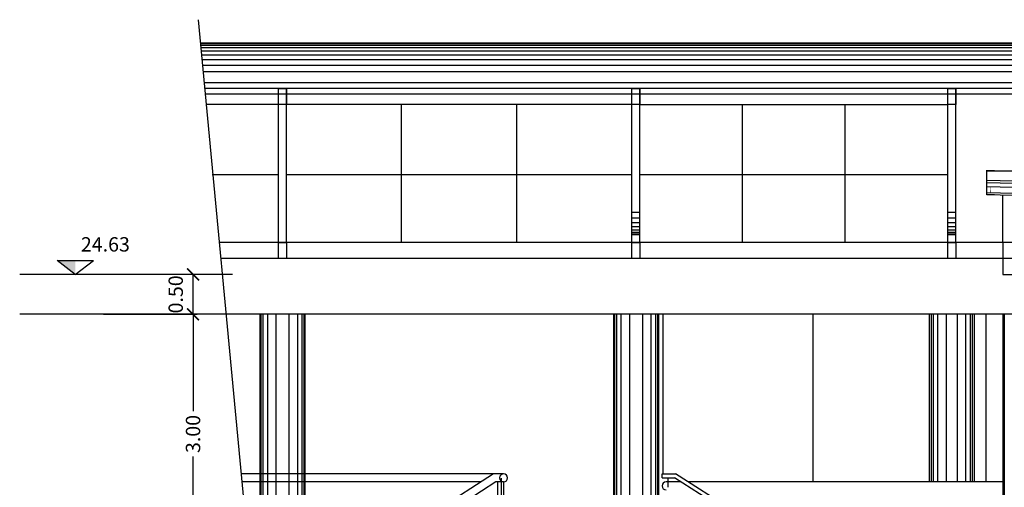
# Model space of a CAD drawing. Units: feet. Extents: x 205 to 2599, y -854 to 517.
# Drawn here: x 1944 to 1957, y -221 to -215 of the extents above; entities that cross this region are included whole.
import ezdxf

# ---------------------------------------------------------------- set-up
doc = ezdxf.new("R2010")
doc.units = ezdxf.units.FT
doc.header["$LTSCALE"] = 10
doc.header["$MEASUREMENT"] = 0
doc.linetypes.add('DASHDOT2', pattern=[12.7, 6.35, -3.175, 0, -3.175])
doc.linetypes.add('HIDDENX2', pattern=[19.05, 12.7, -6.35])
for name, color, linetype in [('10-CORTE1', 1, 'Continuous'), ('10-CORTE2', 1, 'Continuous'), ('RECTORADO', 7, 'Continuous'), ('vista', 1, 'Continuous')]:
    doc.layers.add(name, color=color, linetype=linetype)
doc.styles.add('COTAS', font='arial.ttf')
doc.styles.add('style4', font='arial.ttf', dxfattribs={"height": 0.18})
doc.dimstyles.new('COTA-100', dxfattribs={"dimtxt": 0.18, "dimasz": 0.15, "dimexe": 0.05, "dimexo": 0.0625, "dimgap": 0.05, "dimtad": 0, "dimzin": 0, "dimdsep": 46, "dimtxsty": 'COTAS', "dimblk1": 'ARCHTICK', "dimblk2": 'ARCHTICK', "dimsah": 1, "dimcen": 0.09, "dimclrd": 1, "dimclre": 2, "dimclrt": 2, "dimadec": 0, "dimazin": 0, "dimtfac": 1, "dimtofl": 0, "dimtmove": 2, "dimatfit": 3, "dimldrblk": 'ARCHTICK', "dimfxl": 0, "dimtolj": 1, "dimtzin": 0, "dimarcsym": 0})

# ---------------------------------------------------------------- blocks, each defined once
blk = doc.blocks.new('_ArchTick')
at = {"layer": 'vista', "color": 0, "const_width": 0.15}
blk.add_lwpolyline([(-0.5, -0.5), (0.5, 0.5)], dxfattribs=at)
blk = doc.blocks.new('*D527')
at = {"color": 2, "lineweight": -2}
for p, q in [((1947.107, -218.488), (1946.563, -218.488)), ((1947.107, -218.988), (1946.563, -218.988))]:
    blk.add_line(p, q, dxfattribs=at)
at = {"color": 1, "lineweight": -2}
blk.add_line((1946.613, -218.988), (1946.613, -218.488), dxfattribs=at)
at = {"layer": 'Defpoints', "color": 0}
for p in [(1946.613, -218.488), (1947.169, -218.488), (1947.169, -218.988)]:
    blk.add_point(p, dxfattribs=at)
at = {"color": 1, "lineweight": -2, "xscale": 0.15, "yscale": 0.15, "zscale": 0.15}
for p, rotation in [((1946.613, -218.488), 90), ((1946.613, -218.988), 270)]:
    blk.add_blockref('_ArchTick', p, dxfattribs=dict(at, rotation=rotation))
at = {"color": 2, "insert": (1946.396, -218.738), "char_height": 0.18, "attachment_point": 5, "rotation": 90, "style": 'COTAS'}
blk.add_mtext('\\A1;0.50', dxfattribs=at)
blk = doc.blocks.new('*D528')
at = {"color": 2, "lineweight": -2}
for p, q in [((1945.492, -218.988), (1946.663, -218.988)), ((1945.554, -221.988), (1946.663, -221.988))]:
    blk.add_line(p, q, dxfattribs=at)
at = {"color": 1, "lineweight": -2}
for p, q in [((1946.613, -218.988), (1946.613, -220.204)), ((1946.613, -221.988), (1946.613, -220.771))]:
    blk.add_line(p, q, dxfattribs=at)
at = {"layer": 'Defpoints', "color": 0}
for p in [(1945.429, -218.988), (1946.613, -218.988), (1945.492, -221.988)]:
    blk.add_point(p, dxfattribs=at)
at = {"color": 1, "lineweight": -2, "xscale": 0.15, "yscale": 0.15, "zscale": 0.15}
for p, rotation in [((1946.613, -218.988), 90), ((1946.613, -221.988), 270)]:
    blk.add_blockref('_ArchTick', p, dxfattribs=dict(at, rotation=rotation))
at = {"color": 2, "insert": (1946.613, -220.488), "char_height": 0.18, "attachment_point": 5, "rotation": 90, "style": 'COTAS'}
blk.add_mtext('\\A1;3.00', dxfattribs=at)

msp = doc.modelspace()

# ---------------------------------------------------------------- hatches: boundary and pattern name
msp.add_hatch(color=256).paths.add_polyline_path([(1944.912, -218.312), (1945.138, -218.488), (1945.138, -218.312)])

# ---------------------------------------------------------------- linework, layer by layer
at = {"color": 5}
msp.add_line((1948.877, -238.548), (1946.681, -215.295), dxfattribs=at)
at = {"color": 2}
for p, q in [((1956.959, -215.588), (1946.709, -215.588)), ((1956.559, -217.487), (1965.149, -217.662)), ((1952.567, -221.156), (1952.567, -221.038))]:
    msp.add_line(p, q, dxfattribs=at)
at = {"color": 1}
for p, q in [((1956.959, -215.598), (1946.71, -215.598)), ((1956.959, -215.618), (1946.711, -215.618)), ((1956.959, -215.648), (1946.714, -215.648)), ((1956.959, -215.688), (1946.718, -215.688)), ((1956.959, -215.738), (1946.723, -215.738)), ((1956.959, -215.798), (1946.728, -215.798)), ((1956.959, -215.868), (1946.735, -215.868)), ((1956.959, -215.948), (1946.743, -215.948)), ((1956.959, -216.088), (1946.756, -216.088)), ((1956.959, -216.228), (1946.769, -216.228)), ((1956.778, -218.988), (1956.778, -225.988)), ((1952.723, -221.088), (1952.541, -221.088)), ((1956.763, -221.088), (1952.817, -221.088))]:
    msp.add_line(p, q, dxfattribs=at)
for p, q in [((1956.959, -216.158), (1946.762, -216.158)), ((1947.683, -218.088), (1947.683, -216.158)), ((1947.783, -218.088), (1947.783, -216.158)), ((1952.113, -218.088), (1952.113, -216.158)), ((1952.213, -218.088), (1952.213, -216.158)), ((1956.072, -218.088), (1956.072, -216.158)), ((1956.172, -218.088), (1956.172, -216.158)), ((1952.113, -216.358), (1946.781, -216.358)), ((1949.226, -218.088), (1949.226, -216.358)), ((1950.67, -218.088), (1950.67, -216.358)), ((1952.213, -216.358), (1956.072, -216.358)), ((1953.499, -218.088), (1953.499, -216.358)), ((1954.786, -218.088), (1954.786, -216.358)), ((1947.683, -217.238), (1946.854, -217.238)), ((1952.113, -217.238), (1947.783, -217.238)), ((1956.072, -217.238), (1952.213, -217.238)), ((1956.559, -217.188), (1965.549, -217.193)), ((1956.559, -217.337), (1965.448, -217.518)), ((1956.559, -217.387), (1965.413, -217.567)), ((1956.564, -217.462), (1965.412, -217.643)), ((1956.759, -218.088), (1956.759, -217.491)), ((1952.113, -217.708), (1952.213, -217.708)), ((1956.072, -217.708), (1956.172, -217.708)), ((1952.113, -217.778), (1952.213, -217.778)), ((1952.113, -217.838), (1952.213, -217.838)), ((1956.072, -217.778), (1956.172, -217.778)), ((1956.072, -217.838), (1956.172, -217.838)), ((1952.113, -217.888), (1952.213, -217.888)), ((1952.113, -217.928), (1952.213, -217.928)), ((1952.113, -217.958), (1952.213, -217.958)), ((1952.113, -217.978), (1952.213, -217.978)), ((1952.113, -217.988), (1952.213, -217.988)), ((1952.113, -217.988), (1952.213, -217.988)), ((1956.072, -217.888), (1956.172, -217.888)), ((1956.072, -217.928), (1956.172, -217.928)), ((1956.072, -217.958), (1956.172, -217.958)), ((1956.072, -217.978), (1956.172, -217.978)), ((1956.072, -217.988), (1956.172, -217.988)), ((1956.072, -217.988), (1956.172, -217.988)), ((1956.959, -218.088), (1946.945, -218.088)), ((1945.138, -218.488), (1944.912, -218.312)), ((1944.912, -218.312), (1945.364, -218.312)), ((1945.138, -218.488), (1945.364, -218.312)), ((1956.959, -218.288), (1946.964, -218.288)), ((1956.959, -218.988), (1947.03, -218.988)), ((1952.505, -220.988), (1952.505, -218.988)), ((1954.379, -218.988), (1954.379, -221.088)), ((1956.549, -221.088), (1956.549, -218.988)), ((1956.763, -225.788), (1956.763, -218.988)), ((1950.505, -220.988), (1947.219, -220.988)), ((1950.555, -221.038), (1950.555, -221.038)), ((1952.491, -220.988), (1952.659, -220.988)), ((1952.491, -221.038), (1952.491, -220.988)), ((1952.491, -221.038), (1952.645, -221.038)), ((1955.322, -222.742), (1952.645, -221.038)), ((1955.406, -222.736), (1952.659, -220.988)), ((1950.223, -221.088), (1947.228, -221.088)), ((1950.505, -221.088), (1950.407, -221.088))]:
    msp.add_line(p, q)
at = {"color": 3}
for p, q in [((1956.559, -217.489), (1956.559, -217.182)), ((1956.559, -217.307), (1965.448, -217.488)), ((1947.45, -218.988), (1947.45, -221.988)), ((1948.015, -218.988), (1948.015, -221.988)), ((1948.015, -218.988), (1948.015, -221.988)), ((1951.881, -218.988), (1951.881, -221.988)), ((1952.446, -218.988), (1952.446, -221.988)), ((1952.446, -218.988), (1952.446, -221.988)), ((1955.84, -221.088), (1955.84, -218.988)), ((1956.405, -221.088), (1956.405, -218.988)), ((1950.505, -221.088), (1950.505, -221.988))]:
    msp.add_line(p, q, dxfattribs=at)
at = {"color": 1, "linetype": 'DASHDOT2', "ltscale": 0.05}
for p, q in [((1946.982, -218.488), (1944.441, -218.488)), ((1947.03, -218.988), (1944.441, -218.988))]:
    msp.add_line(p, q, dxfattribs=at)
at = {"color": 253}
for p, q in [((1947.463, -218.988), (1947.463, -221.988)), ((1947.488, -218.988), (1947.488, -221.988)), ((1947.544, -218.988), (1947.544, -221.988)), ((1947.651, -218.988), (1947.651, -221.988)), ((1947.814, -218.988), (1947.814, -221.988)), ((1947.921, -218.988), (1947.921, -221.988)), ((1947.977, -218.988), (1947.977, -221.988)), ((1948.002, -218.988), (1948.002, -221.988)), ((1951.894, -218.988), (1951.894, -221.988)), ((1951.919, -218.988), (1951.919, -221.988)), ((1951.975, -218.988), (1951.975, -221.988)), ((1952.082, -218.988), (1952.082, -221.988)), ((1952.245, -218.988), (1952.245, -221.988)), ((1952.351, -218.988), (1952.351, -221.988)), ((1952.408, -218.988), (1952.408, -221.988)), ((1952.433, -218.988), (1952.433, -221.988)), ((1955.86, -218.988), (1955.86, -221.088)), ((1955.885, -218.988), (1955.885, -221.088)), ((1955.942, -218.988), (1955.942, -221.088)), ((1956.048, -218.988), (1956.048, -221.088)), ((1956.187, -218.988), (1956.187, -221.088)), ((1956.293, -218.988), (1956.293, -221.088)), ((1956.35, -218.988), (1956.35, -221.088)), ((1956.375, -218.988), (1956.375, -221.088))]:
    msp.add_line(p, q, dxfattribs=at)
at = {"color": 3}
for points in [[(1947.683, -216.158), (1947.783, -216.158), (1947.783, -216.358), (1947.683, -216.358)], [(1952.113, -216.158), (1952.213, -216.158), (1952.213, -216.358), (1952.113, -216.358)], [(1956.072, -216.158), (1956.172, -216.158), (1956.172, -216.358), (1956.072, -216.358)], [(1947.683, -218.088), (1947.783, -218.088), (1947.783, -218.288), (1947.683, -218.288)], [(1952.113, -218.088), (1952.213, -218.088), (1952.213, -218.288), (1952.113, -218.288)], [(1956.072, -218.088), (1956.172, -218.088), (1956.172, -218.288), (1956.072, -218.288)]]:
    msp.add_lwpolyline(points, close=True, dxfattribs=at)
at = {"color": 3, "const_width": 0.005}
msp.add_lwpolyline([(1956.659, -217.182), (1956.559, -217.182), (1956.559, -217.482), (1956.659, -217.482)], dxfattribs=at)
at = {"color": 1, "const_width": 0.005}
msp.add_lwpolyline([(1956.559, -217.387), (1956.609, -217.388), (1956.607, -217.463), (1956.557, -217.462)], dxfattribs=at)
at = {"color": 3}
for start, end in [(90, 180), (180, 270), (0, 90), (270, 360)]:
    msp.add_arc((1950.505, -221.038), 0.05, start, end, dxfattribs=at)
at = {"color": 1}
for start, end in [(90, 180), (180, 270)]:
    msp.add_arc((1952.541, -221.138), 0.05, start, end, dxfattribs=at)
at = {"layer": '10-CORTE1'}
for p, q in [((1950.48, -221.988), (1950.48, -221.041)), ((1950.43, -222.004), (1950.43, -221.088))]:
    msp.add_line(p, q, dxfattribs=at)
at = {"layer": '10-CORTE2', "color": 2}
for p, q in [((1950.378, -220.988), (1947.4, -222.908)), ((1950.407, -221.088), (1947.41, -223.02))]:
    msp.add_line(p, q, dxfattribs=at)
at = {"layer": 'RECTORADO', "color": 0, "linetype": 'HIDDENX2', "ltscale": 0.005}
for p, q in [((1956.759, -218.088), (1956.759, -218.488)), ((1956.759, -218.488), (1956.959, -218.488))]:
    msp.add_line(p, q, dxfattribs=at)

# ---------------------------------------------------------------- texts
at = {"style": 'style4'}
msp.add_text('24.63', height=0.18, dxfattribs=at).set_placement((1945.208, -218.201))

# ---------------------------------------------------------------- dimensions: what is measured, and where the dimension line sits
for base, p1, p2, picture, middle in [((1946.613, -218.488), (1947.169, -218.988), (1947.169, -218.488), '*D527', (1946.396, -218.738)), ((1946.613, -218.988), (1945.492, -221.988), (1945.429, -218.988), '*D528', (1946.613, -220.488))]:
    dim = msp.add_linear_dim(base=base, p1=p1, p2=p2, angle=90, dimstyle='COTA-100')
    dim.commit()
    dim.dimension.update_dxf_attribs({"geometry": picture, "text_midpoint": middle})

doc.saveas('drawing.dxf')
